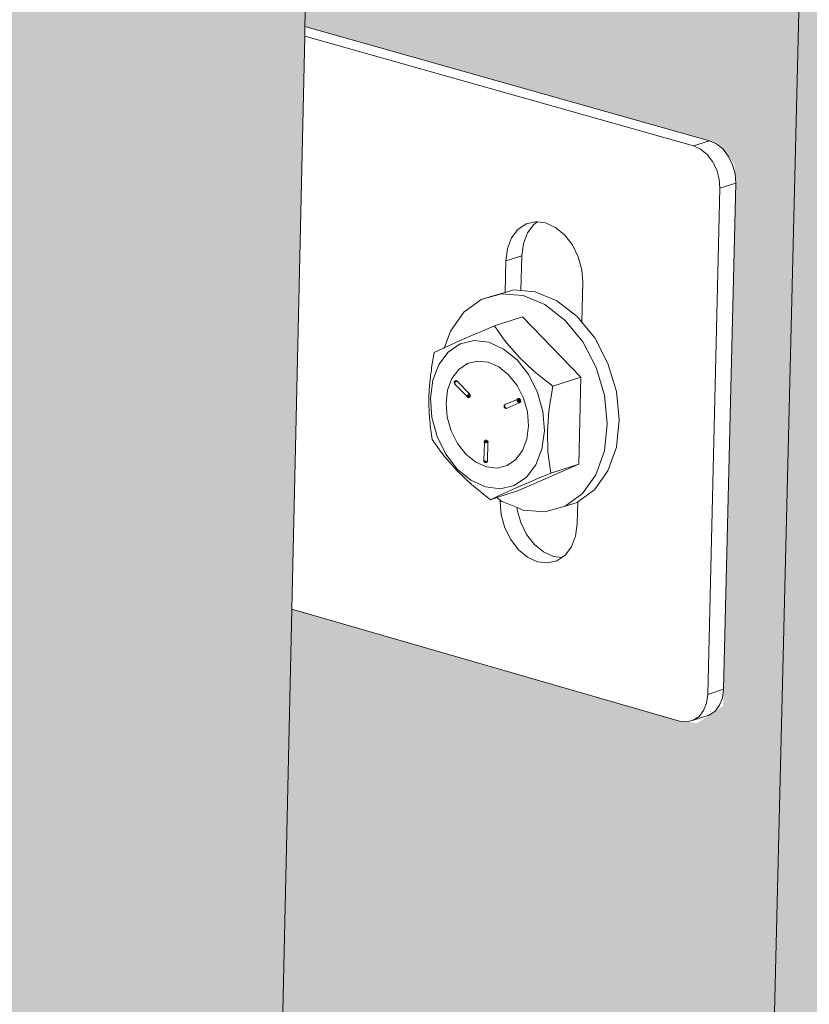
# Model space of a CAD drawing. Units: millimetres. Extents: x 119148 to 151903, y -268307 to -255830.
# Drawn here: x 144714 to 144804, y -262002 to -261890 of the extents above; entities that cross this region are included whole.
import ezdxf

# ---------------------------------------------------------------- set-up
doc = ezdxf.new("R2010")
doc.units = ezdxf.units.MM
for name, color, linetype, lineweight in [('Resysta_Cladding Profile', 132, 'Continuous', 9), ('Resysta_Hatch', 140, 'Continuous', 0), ('Resysta_U Bracket', 63, 'Continuous', 0)]:
    doc.layers.add(name, color=color, linetype=linetype, lineweight=lineweight)

msp = doc.modelspace()

# ---------------------------------------------------------------- hatches: boundary and pattern name
at = {"layer": 'Resysta_Hatch', "true_color": 0xcc6d28}
h = msp.add_hatch(color=32, dxfattribs=at)
h.dxf.hatch_style = 1
h.paths.add_polyline_path([(143711.02, -259502.01), (143710.18, -259428.35), (143663.98, -259431.71), (143731.57, -264692.73), (143769.99, -264672.06), (143769.28, -264609.19), (143769.24, -264605.99), (143768.56, -264546.4), (143768.53, -264544.22), (143756.68, -263504.97), (143755.94, -263440.39), (143755.92, -263438.54), (143742.65, -262274.97), (143741.85, -262204.6), (143741.83, -262203.16), (143727.33, -260932.05), (143726.46, -260855.05)])
h.paths.add_polyline_path([(143830.55, -259492.8), (143829.99, -259419.63), (143784.76, -259422.92), (143832.12, -264638.64), (143869.87, -264618.33), (143869.4, -264557.4), (143869.38, -264554.16), (143868.92, -264494.97), (143868.91, -264492.85), (143860.99, -263460.93), (143860.5, -263396.83), (143860.48, -263395.04), (143851.63, -262240.55), (143851.09, -262170.75), (143851.08, -262169.36), (143841.41, -260909.22), (143840.83, -260832.93)])
h.paths.add_polyline_path([(143947.58, -259483.77), (143947.29, -259411.11), (143903, -259414.33), (143930.85, -264579.06), (143930.91, -264585.5), (143967.99, -264565.55), (143967.75, -264506.46), (143967.74, -264503.18), (143967.5, -264444.39), (143967.5, -264442.33), (143963.38, -263417.64), (143963.12, -263354.02), (143963.12, -263352.28), (143958.52, -262206.75), (143958.24, -262137.52), (143958.23, -262136.17), (143953.21, -260886.83), (143952.91, -260811.22)])
h.paths.add_polyline_path([(144062.19, -259474.91), (144062.16, -259402.75), (144018.79, -259405.91), (144027.97, -264533.28), (144064.41, -264513.68), (144064.38, -264456.35), (144064.38, -264453.04), (144064.35, -264394.64), (144064.35, -264392.64), (144063.91, -263375.1), (144063.88, -263311.95), (144063.88, -263310.26), (144063.38, -262173.55), (144063.35, -262104.88), (144062.8, -260864.85), (144062.77, -260789.92)])
h.paths.add_polyline_path([(144174.46, -259466.23), (144174.68, -259394.57), (144132.19, -259397.66), (144123.35, -264481.97), (144159.16, -264462.71), (144159.33, -264407.06), (144159.34, -264403.72), (144159.52, -264345.71), (144159.52, -264343.76), (144162.62, -263333.28), (144162.81, -263270.59), (144162.81, -263268.94), (144166.27, -262140.94), (144166.48, -262072.82), (144170.24, -260843.29), (144170.47, -260769.02)])
h.paths.add_polyline_path([(144284.45, -259457.71), (144284.92, -259386.55), (144243.29, -259389.58), (144217.09, -264431.55), (144252.29, -264412.61), (144252.64, -264358.56), (144252.66, -264355.2), (144253.04, -264297.57), (144253.05, -264295.67), (144259.56, -263292.17), (144259.97, -263229.93), (144259.98, -263228.33), (144267.25, -262108.9), (144267.68, -262041.33), (144275.6, -260822.11), (144276.08, -260748.5)])
h.paths.add_polyline_path([(144392.25, -259449.36), (144392.94, -259378.7), (144352.15, -259381.67), (144309.24, -264381.98), (144343.84, -264363.36), (144344.36, -264310.85), (144344.4, -264307.46), (144344.96, -264250.21), (144344.98, -264248.36), (144354.79, -263251.74), (144355.4, -263189.96), (144355.42, -263188.4), (144366.36, -262077.42), (144367.02, -262010.39), (144378.93, -260801.33), (144379.65, -260728.35)])
h.paths.add_polyline_path([(144497.9, -259441.16), (144498.82, -259371), (144458.84, -259373.91), (144399.83, -264333.24), (144433.86, -264314.94), (144434.53, -264263.9), (144434.57, -264260.49), (144435.32, -264203.61), (144435.34, -264201.81), (144448.35, -263211.99), (144449.16, -263150.65), (144449.18, -263149.13), (144463.67, -262046.49), (144464.54, -261979.99), (144480.3, -260780.92), (144481.25, -260708.58)])
h.paths.add_polyline_path([(144601.48, -259433.12), (144602.62, -259363.45), (144563.42, -259366.3), (144488.91, -264285.32), (144522.37, -264267.32), (144523.18, -264217.69), (144523.24, -264214.26), (144524.16, -264157.75), (144524.19, -264156), (144540.28, -263172.9), (144541.28, -263111.99), (144541.3, -263110.52), (144559.21, -262016.09), (144560.29, -261950.11), (144579.75, -260760.88), (144580.92, -260689.16)])
h.paths.add_polyline_path([(144703.04, -259425.23), (144704.39, -259356.05), (144665.95, -259358.85), (144576.58, -264232.87), (144576.51, -264238.2), (144609.42, -264220.49), (144610.36, -264172.22), (144610.43, -264168.77), (144611.53, -264112.63), (144611.56, -264110.92), (144630.62, -263134.45), (144631.8, -263073.97), (144631.83, -263072.53), (144653.04, -261986.21), (144654.32, -261920.74), (144677.35, -260741.2), (144678.74, -260670.08)])
h.paths.add_polyline_path([(144802.65, -259417.49), (144804.2, -259348.79), (144766.5, -259351.54), (144662.67, -264191.85), (144695.04, -264174.44), (144696.1, -264127.45), (144696.18, -264123.99), (144697.44, -264068.21), (144697.48, -264066.54), (144719.42, -263096.62), (144720.78, -263036.57), (144720.81, -263035.17), (144745.21, -261956.84), (144746.68, -261891.88), (144773.14, -260721.86), (144774.74, -260651.35)])
h.paths.add_polyline_path([(144900.36, -259409.88), (144902.11, -259341.68), (144865.12, -259344.36), (144747.42, -264146.26), (144779.27, -264129.13), (144780.44, -264083.39), (144780.53, -264079.91), (144781.95, -264024.48), (144782, -264022.86), (144806.72, -263059.41), (144808.25, -262999.78), (144808.28, -262998.42), (144835.75, -261927.97), (144837.4, -261863.5), (144867.18, -260702.87), (144868.98, -260632.95)])
h.paths.add_polyline_path([(144996.22, -259402.42), (144998.16, -259334.69), (144961.87, -259337.33), (144830.81, -264101.4), (144862.14, -264084.55), (144863.41, -264040.01), (144863.51, -264036.51), (144865.09, -263981.44), (144865.14, -263979.85), (144892.54, -263022.8), (144894.24, -262963.59), (144924.71, -261899.58), (144926.54, -261835.6), (144959.51, -260684.2), (144961.5, -260614.86)])
h.paths.add_polyline_path([(145090.28, -259395.09), (145092.41, -259327.84), (145056.8, -259330.43), (144912.85, -264057.27), (144943.68, -264040.68), (144945.05, -263997.29), (144945.16, -263993.79), (144946.89, -263939.06), (144946.94, -263937.51), (144976.94, -262986.77), (144978.8, -262927.97), (145012.13, -261871.66), (145014.13, -261808.17), (145050.18, -260665.86), (145052.35, -260597.09)])
h.paths.add_polyline_path([(145182.61, -259387.89), (145184.9, -259321.11), (145149.96, -259323.65), (144993.74, -264009.14), (144993.59, -264013.84), (145023.93, -263997.51), (145025.39, -263955.23), (145025.51, -263951.71), (145027.38, -263897.33), (145027.43, -263895.82), (145059.94, -262951.32), (145061.95, -262892.92), (145098.05, -261844.2), (145100.22, -261781.18), (145139.24, -260647.84), (145141.58, -260579.63)])
h.paths.add_polyline_path([(145273.23, -259380.81), (145275.7, -259314.51), (145241.4, -259317), (145073.05, -263971.09), (145102.91, -263955.02), (145104.45, -263913.8), (145104.58, -263910.28), (145106.59, -263856.24), (145106.65, -263854.76), (145141.58, -262916.42), (145143.74, -262858.42), (145182.51, -261817.19), (145184.84, -261754.65), (145226.71, -260630.12), (145229.23, -260562.47)])
h.paths.add_polyline_path([(145362.21, -259373.87), (145364.84, -259308.03), (145331.16, -259310.48), (145151.26, -263929.01), (145180.66, -263913.2), (145182.27, -263873.01), (145182.41, -263869.47), (145184.56, -263815.77), (145184.62, -263814.32), (145221.9, -262882.08), (145224.2, -262824.47), (145265.55, -261790.62), (145268.03, -261728.54), (145312.66, -260612.7), (145315.35, -260545.59)])
h.paths.add_polyline_path([(145449.58, -259367.04), (145452.37, -259301.66), (145419.29, -259304.07), (145228.4, -263883.2), (145228.26, -263887.59), (145257.21, -263872.02), (145258.88, -263832.82), (145259.03, -263829.27), (145261.31, -263775.91), (145261.37, -263774.49), (145300.92, -262848.26), (145303.37, -262791.04), (145347.2, -261764.48), (145349.83, -261702.85), (145397.12, -260595.58), (145399.96, -260529.01)])
h.paths.add_polyline_path([(145535.38, -259360.33), (145538.33, -259295.41), (145505.85, -259297.77), (145304.07, -263846.81), (145332.57, -263831.48), (145334.31, -263793.23), (145334.47, -263789.68), (145336.87, -263736.64), (145336.94, -263735.26), (145378.68, -262814.97), (145381.26, -262758.13), (145427.5, -261738.76), (145430.27, -261677.58), (145480.12, -260578.74), (145483.11, -260512.69)])
h.paths.add_polyline_path([(145619.67, -259353.74), (145622.76, -259289.27), (145590.86, -259291.59), (145378.87, -263802.45), (145378.72, -263806.66), (145406.78, -263791.56), (145408.58, -263754.22), (145408.75, -263750.67), (145411.27, -263697.96), (145411.34, -263696.61), (145455.21, -262782.19), (145457.91, -262725.73), (145506.47, -261713.45), (145509.39, -261652.71), (145561.7, -260562.17), (145564.85, -260496.65)])
h.paths.add_polyline_path([(145702.48, -259347.26), (145705.71, -259283.24), (145674.37, -259285.52), (145452.23, -263767.11), (145479.87, -263752.24), (145481.72, -263715.79), (145481.9, -263712.23), (145484.54, -263659.84), (145530.53, -262749.9), (145533.36, -262693.82), (145584.16, -261688.54), (145587.21, -261628.24), (145641.91, -260545.88), (145645.19, -260480.87)])
h = msp.add_hatch(color=32, dxfattribs=at)
h.dxf.hatch_style = 1
h.paths.add_polyline_path([(144865.12, -259344.36), (144855.53, -259343.76), (144857.58, -259346.1), (144857.76, -259348.6), (144856.06, -259418.52), (144854.33, -259420.17), (144853.51, -259420.57), (144851.01, -259420.85), (144802.65, -259417.49), (144774.75, -260650.65), (144823.74, -260659.24), (144825.64, -260661.55), (144825.82, -260663.88), (144824.26, -260728.2), (144822.41, -260729.7), (144819.57, -260730.29), (144773.14, -260721.86), (144746.7, -261890.8), (144793.6, -261904.04), (144795.42, -261906.38), (144795.59, -261908.54), (144794.15, -261967.79), (144791.2, -261969.76), (144789.21, -261969.52), (144745.21, -261956.84), (144720.81, -263035.17), (144766.26, -263052.51), (144768.2, -263056.5), (144767.71, -263056.71), (144766.38, -263111.46), (144762.78, -263113.39), (144719.42, -263096.62), (144697.48, -264066.54), (144741.19, -264087.13), (144743.02, -264090.96), (144742.58, -264091.19), (144741.32, -264143.35), (144747.42, -264146.26)])
h.paths.add_polyline_path([(144961.87, -259337.33), (144952.3, -259336.74), (144954.34, -259339.06), (144954.51, -259341.53), (144952.62, -259410.8), (144950.89, -259412.44), (144950.07, -259412.84), (144947.6, -259413.11), (144900.36, -259409.88), (144868.99, -260632.26), (144916.88, -260640.52), (144918.78, -260642.81), (144918.94, -260645.11), (144917.2, -260708.89), (144915.35, -260710.38), (144912.55, -260710.96), (144867.18, -260702.87), (144837.43, -261862.45), (144883.76, -261875.32), (144885.83, -261879.46), (144885.26, -261879.65), (144883.65, -261938.44), (144880.72, -261940.38), (144878.74, -261940.15), (144835.75, -261927.97), (144808.28, -262998.42), (144852.72, -263015.1), (144854.66, -263019.06), (144854.16, -263019.27), (144852.68, -263073.63), (144849.1, -263075.55), (144806.72, -263059.41), (144782, -264022.86), (144824.74, -264042.69), (144826.57, -264046.48), (144826.13, -264046.72), (144824.71, -264098.54), (144830.81, -264101.4)])
h.paths.add_polyline_path([(145056.8, -259330.43), (145047.25, -259329.85), (145049.28, -259332.14), (145049.45, -259334.59), (145047.37, -259403.23), (145045.64, -259404.85), (145044.82, -259405.25), (145042.37, -259405.52), (144996.22, -259402.42), (144961.52, -260614.2), (145008.34, -260622.14), (145010.23, -260624.4), (145010.39, -260626.69), (145008.48, -260689.93), (145006.62, -260691.41), (145003.85, -260691.98), (144959.51, -260684.2), (144926.57, -261834.57), (144971.89, -261846.96), (144973.94, -261851.07), (144973.37, -261851.25), (144971.61, -261909.59), (144968.69, -261911.52), (144966.72, -261911.29), (144924.71, -261899.58), (144894.28, -262962.25), (144937.75, -262978.32), (144939.67, -262982.24), (144939.17, -262982.46), (144937.54, -263036.44), (144933.99, -263038.33), (144892.54, -263022.8), (144865.14, -263979.85), (144906.95, -263998.96), (144908.77, -264002.72), (144908.33, -264002.96), (144906.77, -264054.46), (144912.85, -264057.27)])
h.paths.add_polyline_path([(145149.96, -259323.65), (145140.44, -259323.08), (145142.46, -259325.35), (145142.61, -259327.78), (145140.36, -259395.8), (145138.24, -259397.77), (145137.8, -259397.8), (145135.39, -259398.06), (145090.28, -259395.09), (145052.37, -260596.45), (145098.16, -260604.08), (145100.04, -260606.33), (145100.2, -260608.59), (145098.12, -260671.31), (145096.26, -260672.77), (145093.52, -260673.34), (145050.18, -260665.86), (145014.17, -261807.16), (145058.5, -261819.09), (145060.54, -261823.16), (145059.97, -261823.35), (145058.05, -261881.24), (145054.5, -261883.57), (145054.86, -261883.11), (145053.2, -261882.93), (145012.13, -261871.66), (144978.84, -262926.67), (145021.37, -262942.15), (145023.28, -262946.04), (145022.78, -262946.25), (145021.01, -262999.85), (145017.47, -263001.74), (144976.94, -262986.77), (144946.94, -263937.51), (144987.85, -263955.94), (144989.66, -263959.66), (144989.21, -263959.9), (144987.52, -264011.07), (144993.59, -264013.84), (144993.74, -264009.14)])
h.paths.add_polyline_path([(145241.4, -259317), (145231.9, -259316.45), (145233.91, -259318.69), (145234.06, -259321.1), (145231.64, -259388.5), (145229.51, -259390.45), (145229.08, -259390.49), (145226.69, -259390.75), (145182.61, -259387.89), (145141.6, -260579), (145186.9, -260586.43), (145189.08, -260590.68), (145188.41, -260590.82), (145186.18, -260653.02), (145184.32, -260654.47), (145181.61, -260655.03), (145139.24, -260647.84), (145100.26, -261780.21), (145143.63, -261791.69), (145145.67, -261795.73), (145145.09, -261795.91), (145143.03, -261853.36), (145139.51, -261855.66), (145139.86, -261855.22), (145138.2, -261855.05), (145098.05, -261844.2), (145062, -262891.65), (145103.62, -262906.57), (145105.52, -262910.42), (145105.02, -262910.64), (145103.1, -262963.87), (145099.59, -262965.74), (145059.94, -262951.32), (145027.43, -263895.82), (145067.47, -263913.59), (145069.26, -263917.28), (145068.82, -263917.52), (145066.99, -263968.38), (145073.05, -263971.09)])
h.paths.add_polyline_path([(145331.16, -259310.48), (145321.69, -259309.93), (145323.69, -259312.16), (145323.83, -259314.54), (145321.25, -259381.34), (145319.12, -259383.28), (145318.68, -259383.31), (145316.33, -259383.57), (145273.23, -259380.81), (145229.26, -260561.85), (145273.58, -260569.01), (145275.75, -260573.22), (145275.08, -260573.36), (145272.69, -260635.04), (145270.83, -260636.49), (145268.16, -260637.05), (145226.71, -260630.12), (145184.88, -261753.69), (145227.33, -261764.76), (145229.35, -261768.76), (145228.78, -261768.94), (145226.57, -261825.96), (145223.09, -261828.22), (145223.43, -261827.81), (145221.77, -261827.64), (145182.51, -261817.19), (145143.79, -262857.18), (145184.53, -262871.57), (145186.42, -262875.39), (145185.92, -262875.61), (145183.87, -262928.47), (145180.38, -262930.32), (145141.58, -262916.42), (145106.65, -263854.76), (145145.84, -263871.91), (145147.62, -263875.57), (145147.18, -263875.8), (145145.22, -263926.35), (145151.26, -263929.01)])
h.paths.add_polyline_path([(145419.29, -259304.07), (145409.85, -259303.53), (145411.84, -259305.73), (145411.98, -259308.1), (145409.23, -259374.31), (145407.11, -259376.23), (145406.67, -259376.26), (145404.35, -259376.51), (145362.21, -259373.87), (145315.37, -260544.99), (145358.75, -260551.89), (145360.9, -260556.06), (145360.24, -260556.2), (145357.7, -260617.38), (145355.84, -260618.82), (145353.19, -260619.37), (145312.66, -260612.7), (145268.07, -261727.61), (145309.63, -261738.28), (145311.63, -261742.24), (145311.06, -261742.43), (145308.71, -261799.02), (145305.28, -261801.24), (145305.6, -261800.85), (145303.94, -261800.68), (145265.55, -261790.62), (145224.25, -262823.26), (145264.13, -262837.14), (145266.01, -262840.92), (145265.51, -262841.14), (145263.33, -262893.64), (145259.87, -262895.48), (145221.9, -262882.08), (145184.62, -263814.32), (145222.99, -263830.87), (145224.76, -263834.5), (145224.32, -263834.74), (145222.24, -263884.97), (145228.26, -263887.59), (145228.4, -263883.2)])

# ---------------------------------------------------------------- linework, layer by layer
at = {"layer": 'Resysta_Cladding Profile'}
for p, q in [((144747.42, -264146.26), (144865.12, -259344.36)), ((144746.7, -261890.8), (144773.14, -260721.86)), ((144746.68, -261891.88), (144746.7, -261890.8)), ((144745.21, -261956.84), (144746.68, -261891.88)), ((144720.81, -263035.17), (144745.21, -261956.84))]:
    msp.add_line(p, q, dxfattribs=at)
at = {"layer": 'Resysta_U Bracket'}
for p, q in [((144746.7, -261890.8), (144792.59, -261903.75)), ((144790.78, -261904.33), (144746.68, -261891.88)), ((144792.59, -261903.75), (144790.78, -261904.33)), ((144791.58, -261904.69), (144790.78, -261904.33)), ((144792.32, -261905.3), (144791.58, -261904.69)), ((144793.39, -261904.11), (144792.59, -261903.75)), ((144794.13, -261904.71), (144793.39, -261904.11)), ((144794.75, -261905.52), (144794.13, -261904.71)), ((144792.94, -261906.1), (144792.32, -261905.3)), ((144795.22, -261906.47), (144794.75, -261905.52)), ((144793.41, -261907.05), (144792.94, -261906.1)), ((144795.51, -261907.5), (144795.22, -261906.47)), ((144793.7, -261908.08), (144793.41, -261907.05)), ((144795.59, -261908.54), (144795.51, -261907.5)), ((144792.39, -261966.5), (144793.78, -261909.13)), ((144793.78, -261909.13), (144793.7, -261908.08)), ((144795.59, -261908.54), (144793.78, -261909.13)), ((144794.2, -261965.91), (144795.59, -261908.54)), ((144771.79, -261913.17), (144770.87, -261913.8)), ((144772.86, -261912.92), (144771.79, -261913.17)), ((144772.68, -261913.22), (144771.95, -261914.17)), ((144773.08, -261912.95), (144772.68, -261913.22)), ((144773.08, -261912.95), (144772.86, -261912.92)), ((144773.99, -261913.05), (144773.08, -261912.95)), ((144775.12, -261913.56), (144773.99, -261913.05)), ((144776.16, -261914.41), (144775.12, -261913.56)), ((144770.15, -261914.75), (144769.68, -261915.96)), ((144770.87, -261913.8), (144770.15, -261914.75)), ((144771.95, -261914.17), (144771.49, -261915.38)), ((144777.04, -261915.55), (144776.16, -261914.41)), ((144771.49, -261915.38), (144771.31, -261916.77)), ((144777.71, -261916.9), (144777.04, -261915.55)), ((144769.68, -261915.96), (144769.5, -261917.35)), ((144771.31, -261916.77), (144769.5, -261917.35)), ((144771.31, -261916.77), (144771.21, -261920.73)), ((144778.12, -261918.36), (144777.71, -261916.9)), ((144769.5, -261917.35), (144769.41, -261920.93)), ((144778.23, -261919.83), (144778.12, -261918.36)), ((144778.12, -261924.32), (144778.23, -261919.83)), ((144766.7, -261921.75), (144769, -261921.1)), ((144768.05, -261921.31), (144766.7, -261921.75)), ((144768.05, -261921.31), (144769.41, -261920.93)), ((144769, -261921.1), (144771.46, -261921.3)), ((144769.41, -261920.93), (144770.35, -261920.66)), ((144770.35, -261920.66), (144771.21, -261920.73)), ((144771.21, -261920.73), (144772.82, -261920.86)), ((144771.46, -261921.3), (144773.93, -261922.32)), ((144772.82, -261920.86), (144775.29, -261921.88)), ((144764.72, -261923.19), (144766.7, -261921.75)), ((144773.93, -261922.32), (144776.23, -261924.11)), ((144775.29, -261921.88), (144777.59, -261923.67)), ((144763.21, -261925.33), (144764.72, -261923.19)), ((144777.59, -261923.67), (144778.12, -261924.32)), ((144768.2, -261924.74), (144766.56, -261925.43)), ((144771.39, -261923.71), (144768.2, -261924.74)), ((144769.22, -261926.19), (144768.2, -261924.74)), ((144778, -261930.55), (144771.39, -261923.71)), ((144776.23, -261924.11), (144778.21, -261926.53)), ((144778.12, -261924.32), (144779.57, -261926.09)), ((144762.55, -261927.19), (144763.21, -261925.33)), ((144765.99, -261925.67), (144764.3, -261926.4)), ((144766.56, -261925.43), (144765.99, -261925.67)), ((144764.3, -261926.4), (144762.82, -261927.07)), ((144764.32, -261926.77), (144762.95, -261927.69)), ((144765.9, -261926.39), (144764.32, -261926.77)), ((144767.57, -261926.59), (144765.9, -261926.39)), ((144769.24, -261927.35), (144767.57, -261926.59)), ((144769.6, -261926.7), (144769.22, -261926.19)), ((144771.03, -261928.32), (144769.6, -261926.7)), ((144778.21, -261926.53), (144779.73, -261929.43)), ((144779.57, -261926.09), (144781.08, -261928.99)), ((144761.37, -261927.75), (144761.2, -261928.6)), ((144762.43, -261927.25), (144761.37, -261927.75)), ((144762.95, -261927.69), (144761.89, -261929.09)), ((144762.55, -261927.19), (144762.43, -261927.25)), ((144762.82, -261927.07), (144762.55, -261927.19)), ((144770.79, -261928.59), (144769.24, -261927.35)), ((144761.2, -261928.6), (144761.06, -261929.45)), ((144761.89, -261929.09), (144761.2, -261930.88)), ((144764.15, -261929.67), (144765.13, -261929)), ((144765.13, -261929), (144766.27, -261928.71)), ((144766.27, -261928.71), (144767.48, -261928.84)), ((144767.48, -261928.84), (144768.69, -261929.37)), ((144770.79, -261928.59), (144772.1, -261930.28)), ((144772.67, -261929.87), (144771.03, -261928.32)), ((144781.08, -261928.99), (144782.03, -261932.16)), ((144760.95, -261930.3), (144760.93, -261930.51)), ((144761.04, -261929.79), (144760.95, -261930.3)), ((144761.06, -261929.45), (144761.04, -261929.79)), ((144764.15, -261929.67), (144763.38, -261930.7)), ((144768.69, -261929.37), (144769.81, -261930.28)), ((144769.81, -261930.28), (144770.76, -261931.49)), ((144772.1, -261930.28), (144773.09, -261932.27)), ((144773.22, -261930.32), (144772.67, -261929.87)), ((144774.81, -261931.58), (144773.22, -261930.32)), ((144779.73, -261929.43), (144780.68, -261932.6)), ((144760.86, -261931.15), (144760.8, -261931.99)), ((144760.93, -261930.51), (144760.86, -261931.15)), ((144761.2, -261930.88), (144760.93, -261932.94)), ((144763.38, -261930.7), (144762.89, -261932)), ((144763.65, -261931.09), (144763.63, -261931.16)), ((144763.67, -261931.12), (144763.63, -261931.16)), ((144763.64, -261931.12), (144763.63, -261931.16)), ((144763.63, -261931.16), (144763.66, -261931.2)), ((144763.63, -261931.16), (144763.65, -261931.23)), ((144763.65, -261931.09), (144763.64, -261931.12)), ((144763.67, -261931.04), (144763.65, -261931.09)), ((144763.65, -261931.09), (144763.67, -261931.12)), ((144763.67, -261931.12), (144763.65, -261931.17)), ((144763.65, -261931.12), (144763.65, -261931.17)), ((144763.65, -261931.17), (144763.69, -261931.17)), ((144763.65, -261931.17), (144763.67, -261931.21)), ((144763.66, -261931.2), (144763.65, -261931.26)), ((144763.65, -261931.23), (144763.66, -261931.2)), ((144763.65, -261931.23), (144763.65, -261931.26)), ((144763.65, -261931.26), (144763.67, -261931.28)), ((144763.65, -261931.26), (144763.7, -261931.28)), ((144763.65, -261931.26), (144763.69, -261931.33)), ((144763.7, -261931.18), (144763.66, -261931.2)), ((144763.66, -261931.2), (144763.69, -261931.25)), ((144763.72, -261931), (144763.67, -261931.04)), ((144763.72, -261931), (144763.67, -261931.07)), ((144763.67, -261931.04), (144763.67, -261931.12)), ((144763.67, -261931.07), (144763.67, -261931.12)), ((144763.69, -261931.08), (144763.67, -261931.12)), ((144763.67, -261931.12), (144763.71, -261931.1)), ((144763.72, -261931.17), (144763.67, -261931.12)), ((144763.7, -261931.18), (144763.67, -261931.12)), ((144763.67, -261931.12), (144763.69, -261931.17)), ((144763.69, -261931.17), (144763.67, -261931.21)), ((144763.72, -261931.24), (144763.67, -261931.21)), ((144763.69, -261931.33), (144763.67, -261931.28)), ((144763.71, -261930.99), (144763.68, -261931.02)), ((144763.72, -261931), (144763.68, -261931.02)), ((144763.72, -261931.05), (144763.69, -261931.08)), ((144763.71, -261931.1), (144763.69, -261931.08)), ((144763.69, -261931.17), (144763.72, -261931.17)), ((144763.7, -261931.18), (144763.69, -261931.25)), ((144763.69, -261931.33), (144765.06, -261932.69)), ((144763.72, -261931.24), (144763.7, -261931.18)), ((144763.7, -261931.28), (144763.72, -261931.24)), ((144763.75, -261930.97), (144763.71, -261930.99)), ((144763.72, -261931.05), (144763.71, -261931.1)), ((144763.75, -261931.07), (144763.71, -261931.1)), ((144763.71, -261931.1), (144763.72, -261931.17)), ((144763.76, -261930.97), (144763.72, -261931)), ((144763.77, -261930.97), (144763.72, -261931)), ((144763.75, -261930.97), (144763.72, -261931)), ((144763.74, -261931), (144763.72, -261931)), ((144763.72, -261931.05), (144763.74, -261931)), ((144763.72, -261931), (144763.72, -261931.05)), ((144763.75, -261931.07), (144763.72, -261931.17)), ((144763.76, -261931.11), (144763.72, -261931.17)), ((144763.77, -261931.16), (144763.72, -261931.17)), ((144763.77, -261931.16), (144763.72, -261931.17)), ((144763.72, -261931.17), (144763.72, -261931.24)), ((144763.72, -261931.17), (144763.72, -261931.24)), ((144763.74, -261931), (144763.76, -261930.97)), ((144763.77, -261930.97), (144763.74, -261931.02)), ((144763.78, -261931.02), (144763.74, -261931)), ((144763.78, -261931.02), (144763.74, -261931.02)), ((144763.81, -261930.94), (144763.75, -261930.97)), ((144763.79, -261930.94), (144763.75, -261930.97)), ((144763.77, -261930.97), (144763.75, -261930.97)), ((144763.8, -261931.06), (144763.75, -261931.07)), ((144763.76, -261931.11), (144763.75, -261931.07)), ((144763.76, -261930.97), (144763.81, -261930.94)), ((144763.84, -261930.96), (144763.76, -261930.97)), ((144763.78, -261931.02), (144763.76, -261930.97)), ((144763.8, -261931.06), (144763.76, -261931.11)), ((144763.77, -261931.16), (144763.76, -261931.11)), ((144763.81, -261930.94), (144763.77, -261930.97)), ((144763.84, -261931.02), (144763.78, -261931.02)), ((144763.8, -261931.06), (144763.78, -261931.02)), ((144763.78, -261931.02), (144763.8, -261931.06)), ((144763.84, -261931.02), (144763.8, -261931.06)), ((144763.81, -261930.94), (144763.86, -261930.93)), ((144763.88, -261930.94), (144763.81, -261930.94)), ((144763.84, -261930.96), (144763.81, -261930.94)), ((144763.88, -261930.94), (144763.84, -261930.96)), ((144763.84, -261931.02), (144763.84, -261930.96)), ((144763.89, -261930.98), (144763.84, -261930.96)), ((144763.93, -261930.96), (144763.84, -261930.96)), ((144763.89, -261930.98), (144763.84, -261931.02)), ((144763.86, -261930.93), (144763.88, -261930.94)), ((144763.88, -261930.94), (144763.93, -261930.96)), ((144763.93, -261930.96), (144763.89, -261930.98)), ((144763.93, -261930.96), (144763.97, -261931)), ((144763.97, -261931), (144765.35, -261932.42)), ((144770.76, -261931.49), (144771.48, -261932.92)), ((144778, -261930.55), (144774.81, -261931.58)), ((144777.77, -261940.4), (144778, -261930.55)), ((144760.8, -261931.99), (144760.77, -261932.83)), ((144762.89, -261932), (144762.71, -261933.5)), ((144765.11, -261932.64), (144765.13, -261932.57)), ((144765.13, -261932.57), (144765.18, -261932.58)), ((144765.18, -261932.58), (144765.23, -261932.55)), ((144765.2, -261932.64), (144765.18, -261932.58)), ((144765.22, -261932.6), (144765.18, -261932.58)), ((144765.23, -261932.55), (144765.2, -261932.51)), ((144765.22, -261932.6), (144765.2, -261932.51)), ((144765.2, -261932.64), (144765.22, -261932.6)), ((144765.23, -261932.55), (144765.22, -261932.6)), ((144765.26, -261932.63), (144765.22, -261932.6)), ((144765.33, -261932.62), (144765.26, -261932.63)), ((144765.3, -261932.44), (144765.35, -261932.42)), ((144765.34, -261932.49), (144765.3, -261932.44)), ((144765.39, -261932.47), (144765.3, -261932.44)), ((144765.3, -261932.67), (144765.33, -261932.62)), ((144765.36, -261932.67), (144765.33, -261932.62)), ((144765.39, -261932.47), (144765.34, -261932.49)), ((144765.39, -261932.47), (144765.35, -261932.42)), ((144765.42, -261932.53), (144765.37, -261932.54)), ((144765.41, -261932.6), (144765.37, -261932.54)), ((144765.42, -261932.53), (144765.39, -261932.47)), ((144765.41, -261932.6), (144765.42, -261932.53)), ((144765.46, -261932.58), (144765.42, -261932.53)), ((144765.46, -261932.64), (144765.46, -261932.58)), ((144773.09, -261932.27), (144773.69, -261934.44)), ((144774.48, -261933.63), (144774.81, -261931.58)), ((144780.68, -261932.6), (144781, -261935.83)), ((144782.03, -261932.16), (144782.36, -261935.39)), ((144760.77, -261932.83), (144760.76, -261933.65)), ((144760.76, -261933.65), (144760.78, -261934.47)), ((144761.1, -261935.12), (144760.93, -261932.94)), ((144762.71, -261933.5), (144762.84, -261935.08)), ((144765.11, -261932.64), (144765.06, -261932.69)), ((144765.1, -261932.68), (144765.06, -261932.69)), ((144765.06, -261932.73), (144765.06, -261932.69)), ((144765.1, -261932.74), (144765.06, -261932.69)), ((144765.06, -261932.73), (144765.1, -261932.74)), ((144765.06, -261932.73), (144765.09, -261932.78)), ((144765.07, -261932.76), (144765.06, -261932.73)), ((144765.09, -261932.78), (144765.07, -261932.76)), ((144765.07, -261932.76), (144765.1, -261932.79)), ((144765.1, -261932.74), (144765.08, -261932.67)), ((144765.09, -261932.78), (144765.1, -261932.74)), ((144765.09, -261932.78), (144765.13, -261932.81)), ((144765.11, -261932.64), (144765.1, -261932.68)), ((144765.1, -261932.74), (144765.1, -261932.68)), ((144765.15, -261932.73), (144765.1, -261932.68)), ((144765.1, -261932.74), (144765.15, -261932.73)), ((144765.1, -261932.74), (144765.12, -261932.78)), ((144765.13, -261932.81), (144765.1, -261932.79)), ((144765.17, -261932.69), (144765.11, -261932.64)), ((144765.15, -261932.73), (144765.11, -261932.64)), ((144765.12, -261932.78), (144765.18, -261932.78)), ((144765.17, -261932.81), (144765.12, -261932.78)), ((144765.13, -261932.81), (144765.17, -261932.81)), ((144765.15, -261932.73), (144765.17, -261932.69)), ((144765.23, -261932.71), (144765.17, -261932.69)), ((144765.17, -261932.81), (144765.18, -261932.78)), ((144765.23, -261932.84), (144765.17, -261932.81)), ((144765.18, -261932.78), (144765.23, -261932.81)), ((144765.26, -261932.63), (144765.2, -261932.64)), ((144765.29, -261932.72), (144765.23, -261932.71)), ((144765.25, -261932.75), (144765.23, -261932.71)), ((144765.25, -261932.75), (144765.23, -261932.71)), ((144765.29, -261932.72), (144765.23, -261932.71)), ((144765.23, -261932.81), (144765.27, -261932.83)), ((144765.23, -261932.84), (144765.25, -261932.83)), ((144765.23, -261932.84), (144765.3, -261932.84)), ((144765.25, -261932.75), (144765.29, -261932.72)), ((144765.25, -261932.83), (144765.28, -261932.8)), ((144765.25, -261932.83), (144765.33, -261932.81)), ((144765.27, -261932.83), (144765.25, -261932.83)), ((144765.3, -261932.84), (144765.25, -261932.83)), ((144765.3, -261932.67), (144765.26, -261932.63)), ((144765.27, -261932.83), (144765.33, -261932.81)), ((144765.27, -261932.83), (144765.3, -261932.84)), ((144765.28, -261932.8), (144765.34, -261932.77)), ((144765.33, -261932.81), (144765.28, -261932.8)), ((144765.29, -261932.72), (144765.3, -261932.67)), ((144765.35, -261932.72), (144765.29, -261932.72)), ((144765.34, -261932.77), (144765.29, -261932.72)), ((144765.36, -261932.67), (144765.3, -261932.67)), ((144765.3, -261932.84), (144765.33, -261932.81)), ((144765.33, -261932.81), (144765.39, -261932.77)), ((144765.33, -261932.81), (144765.34, -261932.77)), ((144765.33, -261932.81), (144765.38, -261932.8)), ((144765.34, -261932.77), (144765.35, -261932.72)), ((144765.39, -261932.77), (144765.34, -261932.77)), ((144765.38, -261932.8), (144765.39, -261932.77)), ((144765.39, -261932.77), (144765.46, -261932.76)), ((144765.46, -261932.7), (144765.46, -261932.64)), ((144765.46, -261932.76), (144765.46, -261932.7)), ((144769.33, -261933.71), (144769.31, -261933.76)), ((144769.36, -261933.67), (144769.33, -261933.71)), ((144769.34, -261933.71), (144769.33, -261933.76)), ((144769.39, -261933.64), (144769.36, -261933.67)), ((144769.44, -261933.62), (144769.39, -261933.64)), ((144769.44, -261933.62), (144769.48, -261933.6)), ((144769.48, -261933.6), (144770.79, -261933.06)), ((144771.01, -261933.45), (144769.63, -261934.07)), ((144770.8, -261933.14), (144770.78, -261933.18)), ((144770.78, -261933.18), (144770.78, -261933.24)), ((144770.82, -261933.21), (144770.78, -261933.18)), ((144770.78, -261933.24), (144770.82, -261933.21)), ((144770.78, -261933.24), (144770.83, -261933.28)), ((144770.86, -261933.01), (144770.79, -261933.06)), ((144770.82, -261933.02), (144770.79, -261933.06)), ((144770.83, -261933.05), (144770.79, -261933.06)), ((144770.8, -261933.14), (144770.82, -261933.21)), ((144770.86, -261933.01), (144770.82, -261933.02)), ((144770.86, -261933.01), (144770.82, -261933.02)), ((144770.85, -261933.15), (144770.82, -261933.21)), ((144770.87, -261933.21), (144770.82, -261933.21)), ((144770.82, -261933.21), (144770.83, -261933.28)), ((144770.82, -261933.33), (144770.89, -261933.36)), ((144770.86, -261933.01), (144770.83, -261933.05)), ((144770.87, -261933.06), (144770.83, -261933.05)), ((144770.83, -261933.05), (144770.84, -261933.11)), ((144770.87, -261933.21), (144770.83, -261933.28)), ((144770.88, -261933.26), (144770.83, -261933.28)), ((144770.88, -261933.3), (144770.83, -261933.28)), ((144770.87, -261933.06), (144770.84, -261933.11)), ((144770.87, -261933.06), (144770.84, -261933.11)), ((144770.87, -261933.21), (144770.85, -261933.15)), ((144770.9, -261932.97), (144770.86, -261933.01)), ((144770.9, -261932.98), (144770.86, -261933.01)), ((144770.95, -261932.99), (144770.86, -261933.01)), ((144770.91, -261933.02), (144770.86, -261933.01)), ((144770.91, -261933.02), (144770.87, -261933.06)), ((144770.91, -261933.08), (144770.87, -261933.06)), ((144770.91, -261933.08), (144770.87, -261933.06)), ((144770.9, -261933.15), (144770.87, -261933.21)), ((144770.95, -261933.16), (144770.87, -261933.21)), ((144770.94, -261933.21), (144770.87, -261933.21)), ((144770.88, -261933.26), (144770.87, -261933.21)), ((144770.95, -261933.29), (144770.88, -261933.26)), ((144770.88, -261933.3), (144770.88, -261933.26)), ((144770.95, -261933.29), (144770.88, -261933.3)), ((144770.93, -261933.35), (144770.89, -261933.36)), ((144770.89, -261933.4), (144770.93, -261933.35)), ((144770.89, -261933.4), (144770.89, -261933.36)), ((144770.89, -261933.4), (144770.89, -261933.36)), ((144770.94, -261933.39), (144770.89, -261933.4)), ((144770.93, -261933.43), (144770.89, -261933.4)), ((144770.95, -261932.96), (144770.9, -261932.97)), ((144770.95, -261933.16), (144770.9, -261933.15)), ((144770.95, -261932.99), (144770.91, -261933.02)), ((144770.91, -261933.08), (144770.91, -261933.02)), ((144770.95, -261933.04), (144770.91, -261933.02)), ((144770.95, -261933.04), (144770.91, -261933.08)), ((144770.97, -261933.09), (144770.91, -261933.08)), ((144770.94, -261933.39), (144770.93, -261933.35)), ((144770.93, -261933.43), (144770.94, -261933.39)), ((144770.93, -261933.43), (144771, -261933.42)), ((144770.95, -261933.16), (144770.94, -261933.21)), ((144770.98, -261933.24), (144770.94, -261933.21)), ((144771, -261933.42), (144770.94, -261933.39)), ((144771, -261933.42), (144770.94, -261933.39)), ((144770.95, -261932.96), (144771, -261932.97)), ((144771, -261933.01), (144770.95, -261932.96)), ((144770.95, -261933.04), (144770.95, -261932.99)), ((144771, -261933.01), (144770.95, -261933.04)), ((144771.02, -261933.05), (144770.95, -261933.04)), ((144770.97, -261933.09), (144770.95, -261933.04)), ((144771, -261933.13), (144770.95, -261933.16)), ((144771, -261933.13), (144770.95, -261933.16)), ((144771, -261933.19), (144770.95, -261933.16)), ((144770.98, -261933.24), (144770.95, -261933.29)), ((144771.01, -261933.33), (144770.95, -261933.29)), ((144771.01, -261933.29), (144770.95, -261933.29)), ((144771.02, -261933.05), (144770.97, -261933.09)), ((144771, -261933.13), (144770.97, -261933.09)), ((144770.98, -261933.24), (144771, -261933.19)), ((144771.01, -261933.29), (144770.98, -261933.24)), ((144771, -261932.97), (144771.05, -261932.99)), ((144771.02, -261933.05), (144771, -261933.01)), ((144771.06, -261933.17), (144771, -261933.13)), ((144771, -261933.19), (144771, -261933.13)), ((144771.06, -261933.17), (144771, -261933.19)), ((144771, -261933.42), (144771.02, -261933.38)), ((144771.01, -261933.29), (144771.08, -261933.28)), ((144771.08, -261933.28), (144771.01, -261933.29)), ((144771.07, -261933.34), (144771.01, -261933.29)), ((144771.01, -261933.33), (144771.01, -261933.29)), ((144771.02, -261933.38), (144771.01, -261933.33)), ((144771.07, -261933.34), (144771.01, -261933.33)), ((144771.01, -261933.45), (144771.05, -261933.42)), ((144771.01, -261933.45), (144771.09, -261933.42)), ((144771.02, -261933.38), (144771.07, -261933.34)), ((144771.08, -261933.38), (144771.02, -261933.38)), ((144771.05, -261932.99), (144771.09, -261933.03)), ((144771.09, -261933.42), (144771.05, -261933.42)), ((144771.06, -261933.17), (144771.08, -261933.09)), ((144771.11, -261933.15), (144771.06, -261933.17)), ((144771.07, -261933.22), (144771.06, -261933.17)), ((144771.12, -261933.21), (144771.06, -261933.17)), ((144771.12, -261933.21), (144771.07, -261933.22)), ((144771.08, -261933.28), (144771.07, -261933.22)), ((144771.07, -261933.34), (144771.08, -261933.28)), ((144771.12, -261933.33), (144771.07, -261933.34)), ((144771.08, -261933.38), (144771.07, -261933.34)), ((144771.11, -261933.15), (144771.08, -261933.09)), ((144771.08, -261933.38), (144771.12, -261933.33)), ((144771.12, -261933.38), (144771.08, -261933.38)), ((144771.09, -261933.03), (144771.13, -261933.08)), ((144771.12, -261933.38), (144771.09, -261933.42)), ((144771.12, -261933.21), (144771.11, -261933.15)), ((144771.18, -261933.32), (144771.12, -261933.33)), ((144771.12, -261933.38), (144771.12, -261933.33)), ((144771.13, -261933.08), (144771.16, -261933.13)), ((144771.16, -261933.13), (144771.17, -261933.19)), ((144771.17, -261933.19), (144771.18, -261933.26)), ((144771.18, -261933.26), (144771.18, -261933.32)), ((144771.48, -261932.92), (144771.93, -261934.48)), ((144774.38, -261934.35), (144774.48, -261933.63)), ((144760.78, -261934.47), (144760.82, -261935.08)), ((144769.31, -261933.76), (144769.29, -261933.84)), ((144769.3, -261933.78), (144769.29, -261933.84)), ((144769.3, -261933.81), (144769.29, -261933.84)), ((144769.29, -261933.84), (144769.3, -261933.88)), ((144769.29, -261933.84), (144769.3, -261933.89)), ((144769.31, -261933.76), (144769.3, -261933.78)), ((144769.31, -261933.76), (144769.3, -261933.81)), ((144769.3, -261933.81), (144769.32, -261933.86)), ((144769.3, -261933.88), (144769.32, -261933.86)), ((144769.3, -261933.88), (144769.31, -261933.93)), ((144769.31, -261933.76), (144769.36, -261933.8)), ((144769.31, -261933.76), (144769.32, -261933.8)), ((144769.32, -261933.86), (144769.31, -261933.93)), ((144769.36, -261933.92), (144769.31, -261933.93)), ((144769.31, -261933.93), (144769.33, -261933.97)), ((144769.33, -261933.76), (144769.32, -261933.8)), ((144769.36, -261933.8), (144769.32, -261933.86)), ((144769.32, -261933.8), (144769.34, -261933.89)), ((144769.32, -261933.8), (144769.34, -261933.85)), ((144769.32, -261933.8), (144769.36, -261933.8)), ((144769.36, -261933.85), (144769.32, -261933.86)), ((144769.32, -261933.86), (144769.34, -261933.89)), ((144769.32, -261933.86), (144769.36, -261933.92)), ((144769.33, -261933.97), (144769.36, -261933.92)), ((144769.33, -261933.96), (144769.35, -261933.97)), ((144769.33, -261933.97), (144769.36, -261934)), ((144769.33, -261933.97), (144769.4, -261934)), ((144769.33, -261933.97), (144769.37, -261934.02)), ((144769.34, -261933.85), (144769.4, -261933.92)), ((144769.34, -261933.85), (144769.34, -261933.89)), ((144769.34, -261933.89), (144769.36, -261933.92)), ((144769.35, -261933.97), (144769.36, -261933.93)), ((144769.38, -261934.01), (144769.35, -261933.97)), ((144769.35, -261933.97), (144769.4, -261934)), ((144769.36, -261933.85), (144769.36, -261933.92)), ((144769.36, -261933.85), (144769.39, -261933.88)), ((144769.4, -261934), (144769.36, -261933.92)), ((144769.36, -261933.92), (144769.4, -261933.92)), ((144769.36, -261934), (144769.4, -261934)), ((144769.37, -261934.02), (144769.41, -261934.05)), ((144769.39, -261933.88), (144769.4, -261933.92)), ((144769.44, -261934.06), (144769.4, -261934)), ((144769.4, -261934), (144769.45, -261934)), ((144769.4, -261934), (144769.44, -261934.03)), ((144769.42, -261934.02), (144769.45, -261934)), ((144769.42, -261934.02), (144769.49, -261934.05)), ((144769.42, -261934.02), (144769.51, -261934.05)), ((144769.42, -261934.02), (144769.44, -261934.06)), ((144769.44, -261934.06), (144769.44, -261934.03)), ((144769.48, -261934.06), (144769.44, -261934.03)), ((144769.49, -261934.05), (144769.44, -261934.06)), ((144769.49, -261934.08), (144769.44, -261934.06)), ((144769.44, -261934.06), (144769.48, -261934.06)), ((144769.49, -261934.05), (144769.54, -261934.07)), ((144769.49, -261934.05), (144769.51, -261934.05)), ((144769.49, -261934.08), (144769.54, -261934.07)), ((144769.58, -261934.08), (144769.54, -261934.07)), ((144769.58, -261934.08), (144769.63, -261934.07)), ((144771.93, -261934.48), (144772.06, -261936.06)), ((144773.69, -261934.44), (144773.86, -261936.63)), ((144774.22, -261936.67), (144774.38, -261934.35)), ((144760.82, -261935.08), (144760.83, -261935.27)), ((144760.83, -261935.27), (144760.9, -261935.73)), ((144760.9, -261935.73), (144760.91, -261936.06)), ((144761.1, -261935.12), (144761.7, -261937.28)), ((144763.29, -261936.64), (144762.84, -261935.08)), ((144781, -261935.83), (144780.67, -261938.9)), ((144782.36, -261935.39), (144782.03, -261938.46)), ((144760.91, -261936.06), (144761.01, -261936.83)), ((144761.01, -261936.83), (144761.14, -261937.59)), ((144764.01, -261938.07), (144763.29, -261936.64)), ((144772.06, -261936.06), (144771.87, -261937.56)), ((144773.86, -261936.63), (144773.59, -261938.69)), ((144774.27, -261938.92), (144774.22, -261936.67)), ((144761.14, -261937.59), (144762.16, -261939.04)), ((144761.7, -261937.28), (144762.69, -261939.26)), ((144764.01, -261938.07), (144764.96, -261939.28)), ((144767.06, -261937.97), (144766.98, -261939.97)), ((144767.05, -261937.85), (144767.03, -261937.92)), ((144767.06, -261937.97), (144767.03, -261937.92)), ((144767.06, -261937.81), (144767.05, -261937.85)), ((144767.08, -261937.82), (144767.05, -261937.89)), ((144767.08, -261937.82), (144767.05, -261937.85)), ((144767.07, -261937.87), (144767.05, -261937.85)), ((144767.12, -261937.87), (144767.05, -261937.89)), ((144767.07, -261937.87), (144767.05, -261937.92)), ((144767.05, -261937.89), (144767.08, -261937.94)), ((144767.05, -261937.92), (144767.08, -261937.94)), ((144767.08, -261937.94), (144767.06, -261937.97)), ((144767.12, -261937.92), (144767.07, -261937.87)), ((144767.08, -261937.94), (144767.07, -261937.87)), ((144767.07, -261937.87), (144767.12, -261937.87)), ((144767.07, -261937.87), (144767.08, -261937.94)), ((144767.09, -261937.78), (144767.08, -261937.82)), ((144767.08, -261937.94), (144767.12, -261937.92)), ((144767.11, -261938), (144767.08, -261937.94)), ((144767.11, -261937.74), (144767.09, -261937.78)), ((144767.15, -261937.72), (144767.11, -261937.74)), ((144767.15, -261937.72), (144767.11, -261937.74)), ((144767.12, -261937.92), (144767.11, -261938)), ((144767.13, -261937.81), (144767.12, -261937.87)), ((144767.14, -261937.86), (144767.12, -261937.82)), ((144767.2, -261937.91), (144767.12, -261937.87)), ((144767.12, -261937.87), (144767.12, -261937.92)), ((144767.15, -261937.76), (144767.13, -261937.81)), ((144767.18, -261937.84), (144767.13, -261937.81)), ((144767.18, -261937.84), (144767.14, -261937.86)), ((144767.19, -261937.71), (144767.15, -261937.72)), ((144767.19, -261937.71), (144767.15, -261937.76)), ((144767.2, -261937.91), (144767.17, -261937.98)), ((144767.2, -261937.91), (144767.18, -261937.84)), ((144767.18, -261937.84), (144767.2, -261937.91)), ((144767.24, -261937.69), (144767.19, -261937.71)), ((144767.24, -261937.71), (144767.19, -261937.71)), ((144767.25, -261937.93), (144767.2, -261937.91)), ((144767.25, -261937.93), (144767.2, -261937.91)), ((144767.28, -261937.8), (144767.23, -261937.84)), ((144767.29, -261937.86), (144767.23, -261937.84)), ((144767.31, -261937.68), (144767.24, -261937.69)), ((144767.24, -261937.71), (144767.24, -261937.69)), ((144767.33, -261937.71), (144767.24, -261937.71)), ((144767.24, -261937.77), (144767.24, -261937.71)), ((144767.29, -261937.73), (144767.24, -261937.71)), ((144767.29, -261937.73), (144767.24, -261937.77)), ((144767.28, -261937.8), (144767.24, -261937.77)), ((144767.33, -261937.77), (144767.24, -261937.77)), ((144767.31, -261937.9), (144767.25, -261937.93)), ((144767.31, -261937.9), (144767.25, -261937.93)), ((144767.33, -261937.77), (144767.28, -261937.8)), ((144767.29, -261937.86), (144767.28, -261937.8)), ((144767.33, -261937.71), (144767.29, -261937.73)), ((144767.33, -261937.77), (144767.29, -261937.73)), ((144767.31, -261937.9), (144767.29, -261937.86)), ((144767.33, -261937.71), (144767.31, -261937.68)), ((144767.32, -261937.95), (144767.31, -261937.9)), ((144767.38, -261937.94), (144767.32, -261937.95)), ((144767.39, -261938), (144767.32, -261937.95)), ((144767.38, -261937.75), (144767.33, -261937.71)), ((144767.33, -261937.77), (144767.33, -261937.71)), ((144767.38, -261937.75), (144767.33, -261937.77)), ((144767.41, -261937.8), (144767.37, -261937.82)), ((144767.37, -261937.88), (144767.37, -261937.82)), ((144767.42, -261937.86), (144767.37, -261937.82)), ((144767.42, -261937.86), (144767.37, -261937.88)), ((144767.41, -261937.8), (144767.38, -261937.75)), ((144767.44, -261937.92), (144767.38, -261937.94)), ((144767.39, -261938), (144767.38, -261937.94)), ((144767.39, -261938), (144767.38, -261937.94)), ((144767.42, -261937.86), (144767.41, -261937.8)), ((144767.47, -261937.85), (144767.41, -261937.8)), ((144767.46, -261937.98), (144767.42, -261940.03)), ((144767.46, -261937.98), (144767.48, -261937.91)), ((144767.48, -261937.91), (144767.47, -261937.85)), ((144771.87, -261937.56), (144771.38, -261938.86)), ((144762.16, -261939.04), (144762.53, -261939.54)), ((144763.98, -261940.96), (144762.69, -261939.26)), ((144764.96, -261939.28), (144766.08, -261940.18)), ((144770.62, -261939.89), (144771.38, -261938.86)), ((144773.59, -261938.69), (144772.89, -261940.49)), ((144774.34, -261939.58), (144774.27, -261938.92)), ((144780.67, -261938.9), (144779.71, -261941.6)), ((144782.03, -261938.46), (144781.07, -261941.16)), ((144762.53, -261939.54), (144763.96, -261941.17)), ((144766.08, -261940.18), (144767.28, -261940.72)), ((144766.98, -261939.97), (144767.01, -261940.03)), ((144766.98, -261939.97), (144766.99, -261940.02)), ((144766.99, -261940.02), (144767.01, -261940.07)), ((144766.99, -261940.02), (144767, -261940.07)), ((144766.99, -261940.03), (144767, -261940.07)), ((144766.99, -261940.03), (144767.02, -261940.09)), ((144767, -261939.99), (144767.01, -261940.03)), ((144767, -261940.07), (144767.02, -261940.09)), ((144767.01, -261940.03), (144767.04, -261940.01)), ((144767.01, -261940.03), (144767.01, -261940.07)), ((144767.01, -261940.03), (144767.04, -261940.06)), ((144767.01, -261940.03), (144767.02, -261940.09)), ((144767.07, -261940.05), (144767.01, -261940.07)), ((144767.01, -261940.07), (144767.03, -261940.12)), ((144767.01, -261940.07), (144767.06, -261940.11)), ((144767.02, -261940.09), (144767.04, -261940.06)), ((144767.02, -261940.09), (144767.06, -261940.11)), ((144767.04, -261940.13), (144767.02, -261940.09)), ((144767.03, -261940.12), (144767.08, -261940.09)), ((144767.03, -261940.12), (144767.06, -261940.11)), ((144767.08, -261940.17), (144767.03, -261940.12)), ((144767.03, -261940.12), (144767.09, -261940.16)), ((144767.07, -261940.05), (144767.04, -261940.01)), ((144767.09, -261940.02), (144767.04, -261940.01)), ((144767.04, -261940.06), (144767.04, -261940.01)), ((144767.04, -261940.06), (144767.09, -261940.02)), ((144767.08, -261940.09), (144767.04, -261940.06)), ((144767.04, -261940.13), (144767.08, -261940.17)), ((144767.07, -261940.05), (144767.06, -261940.11)), ((144767.06, -261940.11), (144767.08, -261940.09)), ((144767.06, -261940.11), (144767.11, -261940.14)), ((144767.07, -261940.05), (144767.08, -261940.09)), ((144767.08, -261940.09), (144767.09, -261940.02)), ((144767.09, -261940.02), (144767.08, -261940.09)), ((144767.08, -261940.09), (144767.11, -261940.14)), ((144767.13, -261940.1), (144767.08, -261940.09)), ((144767.11, -261940.14), (144767.08, -261940.09)), ((144767.13, -261940.1), (144767.08, -261940.09)), ((144767.11, -261940.14), (144767.08, -261940.17)), ((144767.1, -261940.19), (144767.08, -261940.17)), ((144767.11, -261940.14), (144767.1, -261940.19)), ((144767.1, -261940.19), (144767.16, -261940.2)), ((144767.14, -261940.2), (144767.1, -261940.19)), ((144767.11, -261940.14), (144767.13, -261940.1)), ((144767.11, -261940.14), (144767.14, -261940.2)), ((144767.11, -261940.14), (144767.15, -261940.16)), ((144767.15, -261940.16), (144767.11, -261940.14)), ((144767.13, -261940.1), (144767.15, -261940.04)), ((144767.18, -261940.08), (144767.13, -261940.1)), ((144767.13, -261940.1), (144767.2, -261940.12)), ((144767.15, -261940.16), (144767.13, -261940.1)), ((144767.18, -261940.19), (144767.14, -261940.2)), ((144767.14, -261940.2), (144767.2, -261940.22)), ((144767.14, -261940.2), (144767.16, -261940.22)), ((144767.18, -261940.08), (144767.15, -261940.04)), ((144767.2, -261940.19), (144767.15, -261940.16)), ((144767.16, -261940.2), (144767.15, -261940.16)), ((144767.16, -261940.2), (144767.2, -261940.19)), ((144767.21, -261940.22), (144767.16, -261940.2)), ((144767.2, -261940.22), (144767.16, -261940.22)), ((144767.21, -261940.05), (144767.18, -261940.08)), ((144767.2, -261940.12), (144767.18, -261940.08)), ((144767.2, -261940.12), (144767.21, -261940.05)), ((144767.24, -261940.1), (144767.2, -261940.12)), ((144767.2, -261940.12), (144767.24, -261940.1)), ((144767.25, -261940.21), (144767.2, -261940.19)), ((144767.21, -261940.22), (144767.2, -261940.19)), ((144767.24, -261940.1), (144767.21, -261940.05)), ((144767.21, -261940.22), (144767.25, -261940.21)), ((144767.28, -261940.15), (144767.24, -261940.1)), ((144767.25, -261940.21), (144767.31, -261940.19)), ((144767.34, -261940.15), (144767.28, -261940.15)), ((144767.31, -261940.19), (144767.28, -261940.15)), ((144767.31, -261940.19), (144767.34, -261940.15)), ((144767.36, -261940.18), (144767.31, -261940.19)), ((144767.39, -261940.14), (144767.34, -261940.15)), ((144767.36, -261940.18), (144767.34, -261940.15)), ((144767.39, -261940.14), (144767.36, -261940.18)), ((144767.42, -261940.03), (144767.37, -261940.04)), ((144767.39, -261940.1), (144767.37, -261940.04)), ((144767.39, -261940.1), (144767.42, -261940.03)), ((144767.43, -261940.08), (144767.39, -261940.14)), ((144767.42, -261940.03), (144767.43, -261940.08)), ((144769.63, -261940.56), (144770.62, -261939.89)), ((144770.92, -261943.4), (144777.77, -261940.4)), ((144774.58, -261941.43), (144774.34, -261939.58)), ((144777.77, -261940.4), (144774.58, -261941.43)), ((144763.96, -261941.17), (144765.6, -261942.72)), ((144765.52, -261942.23), (144763.98, -261940.96)), ((144768.5, -261940.85), (144767.28, -261940.72)), ((144768.5, -261940.85), (144769.63, -261940.56)), ((144772.89, -261940.49), (144771.82, -261941.89)), ((144772.94, -261942.12), (144774.58, -261941.43)), ((144781.07, -261941.16), (144779.55, -261943.3)), ((144767.19, -261942.99), (144765.52, -261942.23)), ((144771.82, -261941.89), (144770.45, -261942.81)), ((144770.68, -261943.09), (144772.37, -261942.36)), ((144772.37, -261942.36), (144772.94, -261942.12)), ((144779.71, -261941.6), (144778.19, -261943.74)), ((144765.6, -261942.72), (144766.15, -261943.17)), ((144766.15, -261943.17), (144767.74, -261944.43)), ((144768.87, -261943.19), (144767.19, -261942.99)), ((144770.92, -261943.4), (144768.47, -261944.19)), ((144768.81, -261943.93), (144769.2, -261943.75)), ((144770.45, -261942.81), (144768.87, -261943.19)), ((144769.2, -261943.75), (144770.68, -261943.09)), ((144778.19, -261943.74), (144776.22, -261945.18)), ((144779.55, -261943.3), (144777.64, -261944.69)), ((144767.74, -261944.43), (144768.81, -261943.93)), ((144768.47, -261944.19), (144767.74, -261944.43)), ((144768.86, -261944.49), (144768.47, -261944.19)), ((144768.86, -261944.49), (144768.86, -261944.69)), ((144768.98, -261944.59), (144768.86, -261944.49)), ((144769.06, -261944.62), (144768.86, -261944.69)), ((144768.86, -261944.69), (144768.97, -261946.16)), ((144769.06, -261944.62), (144768.98, -261944.59)), ((144770.76, -261945.33), (144769.06, -261944.62)), ((144777.57, -261944.74), (144776.22, -261945.18)), ((144777.64, -261944.69), (144777.57, -261944.74)), ((144777.58, -261947.18), (144777.64, -261944.69)), ((144770.76, -261945.33), (144770.78, -261945.57)), ((144771.45, -261945.62), (144770.76, -261945.33)), ((144770.78, -261945.57), (144771.18, -261947.03)), ((144773.91, -261945.82), (144771.45, -261945.62)), ((144776.22, -261945.18), (144773.91, -261945.82)), ((144768.97, -261946.16), (144769.38, -261947.62)), ((144771.18, -261947.03), (144771.85, -261948.37)), ((144769.38, -261947.62), (144770.04, -261948.96)), ((144777.4, -261948.57), (144777.58, -261947.18)), ((144770.04, -261948.96), (144770.92, -261950.1)), ((144771.85, -261948.37), (144772.73, -261949.51)), ((144776.93, -261949.78), (144777.4, -261948.57)), ((144770.92, -261950.1), (144771.96, -261950.95)), ((144772.73, -261949.51), (144773.77, -261950.36)), ((144773.77, -261950.36), (144774.89, -261950.87)), ((144776.21, -261950.73), (144776.93, -261949.78)), ((144771.96, -261950.95), (144773.09, -261951.46)), ((144773.09, -261951.46), (144774.22, -261951.6)), ((144774.22, -261951.6), (144775.29, -261951.35)), ((144774.89, -261950.87), (144775.83, -261950.98)), ((144775.29, -261951.35), (144775.83, -261950.98)), ((144775.83, -261950.98), (144776.21, -261950.73)), ((144789.21, -261969.52), (144745.21, -261956.84)), ((144794.2, -261965.91), (144792.39, -261966.5)), ((144794.07, -261966.89), (144794.2, -261965.91)), ((144792.26, -261967.48), (144792.39, -261966.5)), ((144793.74, -261967.74), (144794.07, -261966.89)), ((144791.42, -261969), (144791.93, -261968.34)), ((144791.93, -261968.34), (144792.26, -261967.48)), ((144793.23, -261968.41), (144793.74, -261967.74)), ((144790.01, -261969.61), (144790.76, -261969.44)), ((144792.57, -261968.85), (144790.76, -261969.44)), ((144790.76, -261969.44), (144791.42, -261969)), ((144792.57, -261968.85), (144793.23, -261968.41)), ((144789.21, -261969.52), (144790.01, -261969.61))]:
    msp.add_line(p, q, dxfattribs=at)

doc.saveas('drawing.dxf')
